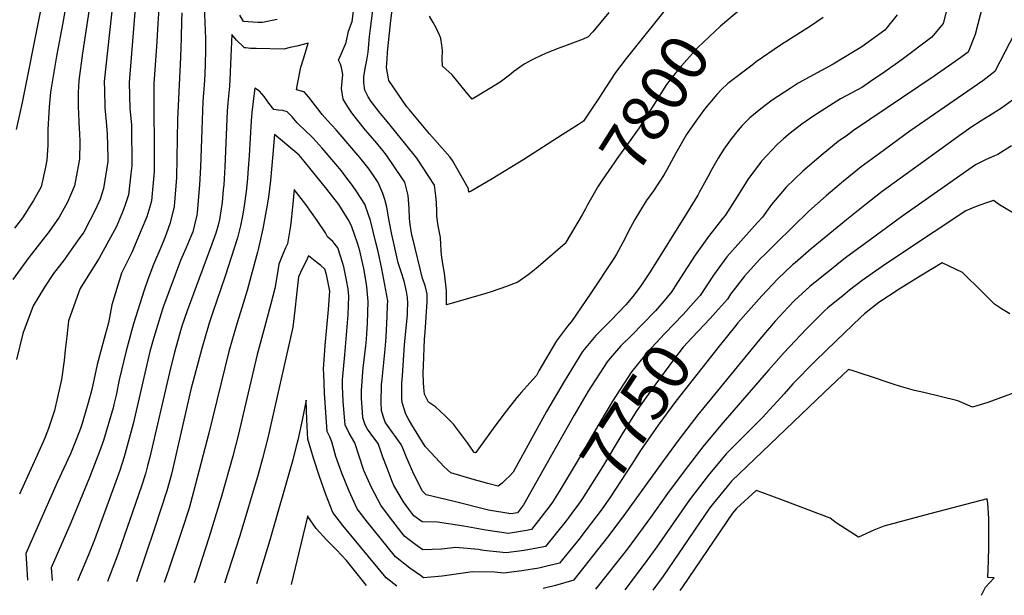
# Model space of a CAD drawing. Units: inches. Extents: x 2604489 to 2609819, y 1539472 to 1540745.
# Drawn here: x 2606828 to 2607428, y 1539528 to 1539880 of the extents above; entities that cross this region are included whole.
import ezdxf
from ezdxf.enums import TextEntityAlignment as Align

# ---------------------------------------------------------------- set-up
doc = ezdxf.new("R2010")
doc.units = ezdxf.units.IN
doc.header["$MEASUREMENT"] = 0
doc.layers.add('tile_2469_33_contour_10ft', color=186, linetype='Continuous')
doc.styles.add('Arial', font='arial.ttf')

msp = doc.modelspace()

# ---------------------------------------------------------------- linework, layer by layer
at = {"layer": 'tile_2469_33_contour_10ft'}
for points, elevation in [([(2606865.51, 1540000), (2606866.93, 1539992.43), (2606867.48, 1539989.43), (2606868.24, 1539979.52), (2606868.04, 1539975), (2606867.18, 1539962.15), (2606864.6, 1539945.35), (2606862.86, 1539936.56), (2606859.91, 1539917.1), (2606859.61, 1539912.68), (2606857.2, 1539895.4), (2606854.1, 1539877.59), (2606850.34, 1539857.36), (2606846.65, 1539835.42), (2606845.91, 1539826.49), (2606845.11, 1539812.53), (2606845.13, 1539810.21), (2606844.96, 1539803.09), (2606844.46, 1539793.94), (2606843.56, 1539789.64), (2606841.05, 1539777.6), (2606836.37, 1539769.23), (2606829.6, 1539758.61), (2606824.63, 1539752.27)], 7850), ([(2606853.9, 1540000), (2606854.3, 1539998.78), (2606855.58, 1539990.97), (2606856.48, 1539984.45), (2606856.52, 1539983.9), (2606855.53, 1539964.88), (2606853.12, 1539952.27), (2606849.86, 1539939.37), (2606847.83, 1539930.69), (2606846.92, 1539925.95), (2606845.2, 1539914.63), (2606843.76, 1539903.46), (2606843.17, 1539899.38), (2606840.01, 1539882.1), (2606829.42, 1539829.07), (2606825.7, 1539812.57)], 7860), ([(2606885.84, 1539901.85), (2606879.46, 1539841.91), (2606879.51, 1539836.5), (2606879.74, 1539825.93), (2606880.74, 1539815.09), (2606881.16, 1539809.91), (2606881.68, 1539795.45), (2606881.58, 1539793.06), (2606879.07, 1539776.52), (2606876.97, 1539770.04), (2606874.36, 1539764.15), (2606866.92, 1539749.9), (2606863.63, 1539745.17), (2606854.97, 1539732.98), (2606848.58, 1539724.6), (2606842.9, 1539716.26), (2606835.99, 1539704.94), (2606829.78, 1539688), (2606825.92, 1539672.2)], 7830), ([(2606899.52, 1539902.2), (2606894.68, 1539841.32), (2606895.13, 1539825.33), (2606895.99, 1539815.38), (2606896.15, 1539808.46), (2606896.24, 1539796.63), (2606896.18, 1539790.29), (2606895.65, 1539785.42), (2606894.19, 1539772.64), (2606892.48, 1539767.19), (2606890.97, 1539763.01), (2606886.87, 1539753.33), (2606876.34, 1539734.01), (2606868.37, 1539721.33), (2606864.7, 1539715.53), (2606864, 1539713.55), (2606857.74, 1539695.84), (2606856.58, 1539686.11), (2606855.65, 1539677.95), (2606855.09, 1539671.6), (2606853.32, 1539659.97), (2606851.02, 1539649.05), (2606849.18, 1539640.99), (2606845.4, 1539630.11), (2606843.41, 1539624.78), (2606842.13, 1539621.83), (2606835.64, 1539607.37), (2606827.73, 1539589.92)], 7820), ([(2606871.16, 1539892.97), (2606866.19, 1539859.24), (2606863.9, 1539842.52), (2606863.6, 1539835.19), (2606863.48, 1539826.56), (2606864.17, 1539812.75), (2606864.34, 1539810.56), (2606864.45, 1539804.87), (2606864.28, 1539794.39), (2606863.59, 1539790.28), (2606861.4, 1539778.07), (2606856.99, 1539768.13), (2606851.95, 1539759.12), (2606845.75, 1539750.2), (2606833.42, 1539734.44), (2606823.59, 1539721.01)], 7840), ([(2606912.87, 1539888.79), (2606912.23, 1539877.5), (2606911.51, 1539866.34), (2606910.84, 1539857.59), (2606909.79, 1539840.73), (2606909.71, 1539823.14), (2606909.93, 1539804.92), (2606909.82, 1539786.79), (2606908.35, 1539769), (2606907.33, 1539765.45), (2606905.37, 1539759.32), (2606902, 1539751.11), (2606896.24, 1539737.52), (2606889.92, 1539724.83), (2606884.01, 1539705.53), (2606882.12, 1539694.48), (2606880.03, 1539687.23), (2606875.19, 1539669.09), (2606871.79, 1539653.78), (2606869.62, 1539645.73), (2606866.78, 1539635.83), (2606865.98, 1539633.06), (2606864.94, 1539630.04), (2606862.5, 1539623.72), (2606858.83, 1539614.58), (2606850.67, 1539596.98), (2606831.63, 1539553.77), (2606831.94, 1539547.57), (2606832.57, 1539537.41)], 7810), ([(2606940.46, 1539887.7), (2606941.13, 1539868.19), (2606941.29, 1539860.5), (2606941.04, 1539852.81), (2606940.79, 1539846.43), (2606940.36, 1539839.55), (2606939.95, 1539834.85), (2606939.54, 1539829.68), (2606938.96, 1539812.66), (2606938.21, 1539789.57), (2606937.59, 1539778.71), (2606936.21, 1539761.86), (2606935.87, 1539760.33), (2606934.49, 1539754.33), (2606933.39, 1539750.15), (2606932.3, 1539747.15), (2606929.28, 1539739.85), (2606926.05, 1539732.52), (2606915.64, 1539704.77), (2606915.03, 1539702.85), (2606909.6, 1539685.55), (2606907.35, 1539677.09), (2606897.04, 1539632.89), (2606891.6, 1539612.74), (2606888.88, 1539604.34), (2606885.75, 1539595.33), (2606873.47, 1539562.13), (2606869.84, 1539552.89), (2606863.03, 1539536.93)], 7790), ([(2607318.04, 1539880.86), (2607310.15, 1539875.59), (2607292.04, 1539864.01), (2607277.14, 1539853.78), (2607274.57, 1539851.88), (2607259.78, 1539840.59), (2607255.93, 1539837.04), (2607253.09, 1539834.03), (2607245.53, 1539824.97), (2607240.21, 1539817.72), (2607237.79, 1539814.23), (2607234.55, 1539809.47), (2607228.05, 1539798.21), (2607222.7, 1539787.91), (2607220.94, 1539785.08), (2607214.53, 1539775.16), (2607210.08, 1539768.97), (2607203.06, 1539757.53), (2607199.02, 1539750), (2607196.9, 1539745.81), (2607191.96, 1539736.42), (2607190.76, 1539734.33), (2607176.16, 1539712.64), (2607164.54, 1539695.43), (2607161.99, 1539692.43), (2607155.35, 1539683.54), (2607144.58, 1539665.18), (2607143.01, 1539662.41), (2607139.02, 1539657.81), (2607133.98, 1539652.22), (2607131.13, 1539648.87), (2607124.59, 1539640.56), (2607118.28, 1539632.34), (2607106.13, 1539615.44), (2607105.83, 1539615.26), (2607105.1, 1539615.46), (2607104.59, 1539615.9), (2607100.97, 1539621.17), (2607096.8, 1539627.03), (2607092.4, 1539632.57), (2607087.69, 1539637.64), (2607081.47, 1539643.15), (2607077.25, 1539646.09), (2607074.69, 1539651.06), (2607074.31, 1539655.09), (2607074.08, 1539658.01), (2607074.01, 1539664.04), (2607074.12, 1539668.2), (2607074.8, 1539684.62), (2607075.1, 1539688.85), (2607076.34, 1539707.4), (2607076.4, 1539712.08), (2607075.46, 1539716.59), (2607074.62, 1539718.88), (2607073.65, 1539721.59), (2607067.58, 1539746.1), (2607067.14, 1539748.13), (2607066.4, 1539751.84), (2607065.92, 1539756.28), (2607065.7, 1539758.42), (2607065.39, 1539764.25), (2607064.79, 1539772.22), (2607062.85, 1539780.32), (2607061.42, 1539782.5), (2607051.68, 1539796.8), (2607049.3, 1539799.71), (2607044.6, 1539805.37), (2607038.88, 1539812.19), (2607033.26, 1539819.12), (2607030.53, 1539822.68), (2607027.95, 1539826.41), (2607025.24, 1539831.04), (2607024.07, 1539837.62), (2607024.97, 1539846.07), (2607024.07, 1539850.35), (2607023.49, 1539852.44), (2607022.42, 1539854.86), (2607023.97, 1539858.49), (2607026.99, 1539865.71), (2607028.36, 1539872.58), (2607030.58, 1539878.53), (2607031.65, 1539886.54)], 7790), ([(2607172.99, 1539764.21), (2607171.01, 1539760.56), (2607160.62, 1539742.9), (2607144.19, 1539728.72), (2607140.68, 1539725.84), (2607138.1, 1539723.76), (2607131.74, 1539719.33), (2607124.8, 1539716.69), (2607115.99, 1539713.65), (2607112.17, 1539712.46), (2607088.21, 1539705.42), (2607088.21, 1539707.76), (2607088.27, 1539714.13), (2607087.08, 1539724.88), (2607086.03, 1539730.45), (2607085.12, 1539736.14), (2607084.94, 1539738.66), (2607084.79, 1539742.33), (2607084.48, 1539746.62), (2607083.44, 1539751.79), (2607083.08, 1539753.81), (2607082.36, 1539759.66), (2607082.34, 1539762.66), (2607082.07, 1539767.83), (2607081.78, 1539772.1), (2607080.9, 1539778.63), (2607070.17, 1539795.07), (2607063.47, 1539803.4), (2607051.14, 1539818.52), (2607047.7, 1539822.54), (2607042.3, 1539829.73), (2607040.47, 1539832.55), (2607038.44, 1539836.58), (2607037.86, 1539841.04), (2607037.83, 1539844.9), (2607038.77, 1539850.87), (2607039.62, 1539854.8), (2607040.39, 1539859.8), (2607041.31, 1539869.42), (2607041.87, 1539874.16), (2607043.88, 1539889.87)], 7800), ([(2607224.93, 1539889.61), (2607197.78, 1539855.85), (2607191.2, 1539847.27), (2607183.03, 1539834.48), (2607180.98, 1539831.25), (2607177.11, 1539825.49), (2607171.69, 1539817.66), (2607168.65, 1539815.63), (2607158.77, 1539809.22), (2607135.42, 1539794.28), (2607116.09, 1539782.49), (2607103.19, 1539774.87), (2607101.81, 1539774.21), (2607101.63, 1539776.07), (2607101.52, 1539776.69), (2607091.78, 1539793.63), (2607090.17, 1539795.83), (2607077.77, 1539809.96), (2607065.56, 1539824.66), (2607064.05, 1539826.5), (2607053.11, 1539842.43), (2607052.98, 1539842.69), (2607052.83, 1539843.53), (2607051.63, 1539850.42), (2607051.96, 1539855.75), (2607052.28, 1539859.83), (2607054.23, 1539879.17), (2607054.97, 1539885.4)], 7810), ([(2607268.23, 1539886.52), (2607255.38, 1539875.6), (2607241.47, 1539862.62), (2607231.55, 1539851.38), (2607229.18, 1539848.57), (2607222.47, 1539840.02), (2607216.9, 1539831.21), (2607215.33, 1539828.69), (2607207.8, 1539816.89), (2607205.68, 1539813.61), (2607200.71, 1539806.54), (2607193.16, 1539796.06), (2607183.09, 1539781.54), (2607180.82, 1539778.03), (2607174.31, 1539766.65), (2607172.99, 1539764.21)], 7800), ([(2607394.43, 1539889.86), (2607391.1, 1539877.28), (2607384.25, 1539868.95), (2607366.11, 1539855.31), (2607355.48, 1539847.77), (2607346.81, 1539841.84), (2607341.88, 1539838.51), (2607328.62, 1539831.19), (2607312.31, 1539820.95), (2607304.92, 1539815.73), (2607297.79, 1539810.42), (2607293.69, 1539806.8), (2607289.96, 1539803.48), (2607280.33, 1539793.15), (2607272.09, 1539781.98), (2607265.33, 1539771.17), (2607258.11, 1539760.09), (2607256.67, 1539758.44), (2607248, 1539747.17), (2607239.97, 1539735.77), (2607232.84, 1539724.87), (2607227.77, 1539716.93)], 7770), ([(2607415.39, 1539888.68), (2607410.77, 1539870.57), (2607406.4, 1539859.84), (2607400.59, 1539855.56), (2607385.66, 1539845.05), (2607336.54, 1539811.89), (2607332.73, 1539809.18), (2607327.17, 1539805.18), (2607318.04, 1539797.76), (2607315.24, 1539795.46), (2607305.48, 1539787.08), (2607295.31, 1539777.32), (2607286.52, 1539766.74), (2607280.92, 1539759.02), (2607277.84, 1539755.88), (2607259.26, 1539734.73), (2607250.97, 1539723.6), (2607242.84, 1539711.25), (2607240.53, 1539708.6)], 7760), ([(2606926.68, 1539883.72), (2606926.63, 1539879.17), (2606926.42, 1539868.28), (2606925.98, 1539856.7), (2606924.13, 1539818.62), (2606923.51, 1539783.27), (2606922.16, 1539765.46), (2606919.7, 1539755.64), (2606917.27, 1539748.67), (2606916.28, 1539746.07), (2606914, 1539740.54), (2606909.48, 1539730.18), (2606906.04, 1539720.97), (2606903.8, 1539714.41), (2606897.33, 1539694.01), (2606892.75, 1539677.5), (2606888.64, 1539659.71), (2606886.64, 1539650.46), (2606885.31, 1539644.7), (2606884.79, 1539642.59), (2606878.93, 1539622.79), (2606876.56, 1539616), (2606875.59, 1539613.34), (2606870.53, 1539600.15), (2606859.04, 1539572.42), (2606847.16, 1539544.96), (2606847.65, 1539537.17)], 7800), ([(2607363.02, 1539882.59), (2607355.51, 1539873.3), (2607341.58, 1539863.1), (2607337.55, 1539860.53), (2607323.99, 1539852.48), (2607302.77, 1539840.85), (2607297.75, 1539837.63), (2607286.77, 1539830.49), (2607279.87, 1539825.1), (2607273.2, 1539819.61), (2607268.65, 1539814.91), (2607266.04, 1539812.18), (2607261.34, 1539806.2), (2607257.46, 1539800.62), (2607254, 1539795.04), (2607249.88, 1539787.91), (2607247.68, 1539783.76), (2607242.6, 1539774.58), (2607241.43, 1539772.47), (2607235.02, 1539761.86), (2607212.34, 1539725.74), (2607206.28, 1539716.41), (2607201.77, 1539710.62), (2607197.62, 1539705.6), (2607188.39, 1539695.86), (2607179.29, 1539686.82), (2607171.13, 1539677.01), (2607160, 1539658.8), (2607149.3, 1539640.41), (2607128.88, 1539603.37), (2607128.8, 1539603.26), (2607126.67, 1539600.98), (2607124.43, 1539598.84), (2607122.17, 1539596.72), (2607119.8, 1539594.76), (2607113.41, 1539596.4), (2607103.77, 1539599.15), (2607090.86, 1539602.86), (2607086.65, 1539606.77), (2607078.84, 1539615.11), (2607075.27, 1539619.04), (2607067.1, 1539632.3), (2607064.78, 1539636.16), (2607063.33, 1539638.77), (2607061.16, 1539645.86), (2607061.06, 1539648.15), (2607060.95, 1539652.96), (2607061.04, 1539657.64), (2607061.29, 1539662.16), (2607062.58, 1539681.17), (2607064.36, 1539699.68), (2607064.52, 1539701.89), (2607064.54, 1539706.27), (2607064.43, 1539710.03), (2607063.79, 1539713.63), (2607062.45, 1539720.05), (2607060.59, 1539725.61), (2607058.78, 1539731.23), (2607055.85, 1539743.98), (2607054.87, 1539748.45), (2607053.2, 1539756.77), (2607051.74, 1539765.09), (2607050.65, 1539769.77), (2607049.38, 1539773.43), (2607046.53, 1539780.13), (2607045.32, 1539781.97), (2607041.03, 1539788.32), (2607035.33, 1539795.47), (2607020.81, 1539812.43), (2607015.58, 1539818.14), (2607012.41, 1539821.64), (2607009.63, 1539825.14), (2607006.95, 1539828.75), (2607004.21, 1539832.29), (2607001.38, 1539835.5), (2607001.28, 1539835.61), (2607001.25, 1539835.63), (2606996.78, 1539836.87), (2606997.36, 1539840.2), (2606997.75, 1539842.37), (2606999.28, 1539850.61), (2607001.01, 1539855.79), (2607001.77, 1539858.29), (2607003.79, 1539865.34), (2606996.9, 1539863.46), (2606992.91, 1539862.56), (2606988.94, 1539861.68), (2606972.06, 1539861.97), (2606968.56, 1539862.06), (2606965.84, 1539862.36), (2606965.02, 1539862.46), (2606964.5, 1539862.82), (2606960.2, 1539867.03), (2606957.19, 1539870.49), (2606956.63, 1539857.08), (2606956.1, 1539842.97), (2606955.82, 1539838.95), (2606954.78, 1539828.88), (2606954.32, 1539823.73), (2606952.92, 1539789.79), (2606952.3, 1539778.78), (2606952.08, 1539776.01), (2606951.36, 1539768.01), (2606949.7, 1539757.63), (2606948.94, 1539754.09), (2606947.51, 1539749.29), (2606945.11, 1539742.62), (2606930.12, 1539701.89), (2606926.82, 1539692.56), (2606925.46, 1539688.19), (2606922.14, 1539675.74), (2606919.17, 1539664.24), (2606907.23, 1539612.58), (2606905.89, 1539607.3), (2606904.65, 1539602.4), (2606902.2, 1539594.83), (2606887.86, 1539553.78), (2606881.41, 1539536.64)], 7780), ([(2606984.88, 1539879.65), (2606976.03, 1539877.88), (2606973.15, 1539877.88), (2606970.16, 1539878.04), (2606967.13, 1539878.24), (2606964.4, 1539878.42), (2606962.08, 1539882.42)], 7790), ([(2607187.19, 1539883.95), (2607177.38, 1539872.19), (2607174.65, 1539869.04), (2607171.52, 1539867.76), (2607160.09, 1539863.42), (2607157.37, 1539862.52), (2607149.1, 1539859.21), (2607142.16, 1539855.93), (2607140.4, 1539855.07), (2607135.55, 1539852.47), (2607132.19, 1539850.1), (2607129.35, 1539847.93), (2607126.57, 1539845.76), (2607124.16, 1539843.93), (2607120.9, 1539841.46), (2607114.54, 1539837.58), (2607103.86, 1539831.09), (2607100.45, 1539835.25), (2607091.62, 1539845.84), (2607085.82, 1539851.2), (2607085.48, 1539855.98), (2607085.71, 1539860.89), (2607085.38, 1539864.02), (2607084.83, 1539868.12), (2607084.37, 1539869.36), (2607083.99, 1539870.19), (2607081.94, 1539874.62), (2607080.17, 1539877.98), (2607077.92, 1539881.66)], 7820), ([(2607437.66, 1539877.01), (2607422.68, 1539848.03), (2607415.37, 1539842.26), (2607409.52, 1539838.13), (2607370.78, 1539811.5), (2607352.28, 1539797.98), (2607341.1, 1539789.78), (2607330.35, 1539781.06), (2607319.76, 1539772), (2607309.19, 1539762.67), (2607289.34, 1539743.17), (2607282.74, 1539736.63), (2607279.41, 1539733.3), (2607269.94, 1539722.92), (2607261.53, 1539711.93), (2607259.51, 1539708.9), (2607252.34, 1539700.88)], 7750), ([(2607222.02, 1539709.25), (2607215.65, 1539701.95), (2607207.97, 1539693.91), (2607201.45, 1539687.25), (2607194.49, 1539680.53), (2607188.07, 1539672.99), (2607186.19, 1539670.78), (2607174.67, 1539652.73), (2607165.99, 1539638.09), (2607148.89, 1539607.59), (2607135.2, 1539583.49), (2607131.52, 1539578.54), (2607127.35, 1539577.86), (2607113.75, 1539580.22), (2607091.99, 1539585.56), (2607075.81, 1539589.56), (2607073.29, 1539591.98), (2607067.73, 1539603.56), (2607064.09, 1539611.88), (2607061.67, 1539617.94), (2607060.65, 1539620.2), (2607056.49, 1539625.97), (2607055.19, 1539627.67), (2607052.16, 1539631.76), (2607050.8, 1539633.91), (2607049.64, 1539637.47), (2607048.62, 1539641.01), (2607048.34, 1539645.94), (2607048.66, 1539656.64), (2607048.92, 1539660.14), (2607049.78, 1539668.36), (2607050.71, 1539678.39), (2607051.38, 1539685.71), (2607052.04, 1539698.58), (2607052.25, 1539705.13), (2607052.34, 1539707.95), (2607048.76, 1539727.51), (2607046.44, 1539738.12), (2607045.18, 1539743.64), (2607041.81, 1539757.06), (2607040.64, 1539760.48), (2607038.43, 1539766.94), (2607033.51, 1539774.45), (2607030.93, 1539778.3), (2607026.83, 1539783.7), (2607024.12, 1539787.23), (2607020.63, 1539791.5), (2607012.33, 1539801.26), (2607006.95, 1539807.19), (2607005.09, 1539809.15), (2607003.06, 1539810.96), (2606997.05, 1539816.54), (2606994.07, 1539820.25), (2606990.95, 1539823.34), (2606988.46, 1539824.11), (2606985.72, 1539824.35), (2606982.82, 1539824.84), (2606979.91, 1539828.63), (2606977.02, 1539832.68), (2606974.13, 1539835.87), (2606971.27, 1539837.88), (2606970.68, 1539833.17), (2606970.08, 1539828.07), (2606969.51, 1539822.96), (2606969, 1539817.82), (2606968.42, 1539807.28), (2606967.89, 1539796.59), (2606967.09, 1539786.14), (2606966.81, 1539782.73), (2606966.09, 1539774.73), (2606964.63, 1539764.44), (2606963.76, 1539759.81), (2606962.49, 1539753.83), (2606960.76, 1539746.49), (2606953.2, 1539723), (2606945.58, 1539701.13), (2606943.41, 1539694.29), (2606938.92, 1539678.81), (2606932.36, 1539653.87), (2606920.41, 1539602.13), (2606917.72, 1539592.03), (2606910.05, 1539568.92), (2606899.07, 1539536.35)], 7770), ([(2607433.48, 1539830.46), (2607426.71, 1539825.65), (2607419.57, 1539821.11), (2607414.29, 1539817.95), (2607408.05, 1539813.77), (2607400.99, 1539808.78), (2607395.58, 1539804.86), (2607353.94, 1539774.7), (2607343.29, 1539766.41), (2607332.27, 1539757.49), (2607310.64, 1539739.63), (2607300.83, 1539731.24), (2607299.3, 1539729.89), (2607290.23, 1539721.33), (2607280.64, 1539711.09), (2607267.48, 1539696.31), (2607265.96, 1539694.53), (2607264.61, 1539692.86)], 7740), ([(2607151.14, 1539582.75), (2607150.6, 1539582), (2607142.99, 1539572), (2607140.09, 1539568.28), (2607136.95, 1539567.69), (2607125.95, 1539565.99), (2607112.3, 1539567.85), (2607098.72, 1539570.41), (2607082.81, 1539572.93), (2607073.29, 1539573.07), (2607068.34, 1539576.72), (2607065.31, 1539580.74), (2607061.96, 1539585.3), (2607056.18, 1539595.31), (2607055.14, 1539597.67), (2607051.99, 1539605.84), (2607049.43, 1539612.47), (2607048.19, 1539616.18), (2607046.44, 1539620.77), (2607044.4, 1539623.47), (2607039.98, 1539629.7), (2607038.69, 1539632.3), (2607037.17, 1539636.55), (2607036.89, 1539639.91), (2607036.45, 1539648.31), (2607036.26, 1539652.95), (2607037.14, 1539664.62), (2607037.34, 1539666.87), (2607038.98, 1539680.46), (2607039.37, 1539684.47), (2607040.08, 1539694.36), (2607040.33, 1539707.58), (2607039.56, 1539716.49), (2607039.17, 1539719.28), (2607037.76, 1539727.79), (2607037.26, 1539730.27), (2607035.26, 1539738.4), (2607034.11, 1539742.65), (2607030.32, 1539753.76), (2607028.2, 1539757.7), (2607022.47, 1539766.86), (2607015.18, 1539776.23), (2607001.45, 1539793.26), (2606998.31, 1539796.89), (2606995.76, 1539799.08), (2606983.28, 1539809.42), (2606982.28, 1539797.45), (2606980.84, 1539781.45), (2606979.58, 1539771.25), (2606978.7, 1539765.45), (2606977.89, 1539760.85), (2606976.2, 1539751.82), (2606973.4, 1539739.26), (2606972.98, 1539737.69), (2606969.15, 1539723.44), (2606966.56, 1539714.23), (2606959.83, 1539692.51), (2606955.49, 1539677.01), (2606943.26, 1539627.12), (2606933.96, 1539591.39), (2606931.19, 1539581.36), (2606927.03, 1539568.28), (2606926.25, 1539565.92), (2606918.74, 1539544.12), (2606916.09, 1539536.08)], 7760), ([(2607432.89, 1539802.54), (2607424.59, 1539797.33), (2607422.39, 1539796.48), (2607417.29, 1539794.29), (2607410.82, 1539790.99), (2607366.52, 1539759.94), (2607343.49, 1539743.01), (2607331.51, 1539734.14), (2607321, 1539725.73), (2607312.09, 1539718.54), (2607309.89, 1539716.69), (2607300.51, 1539708.21), (2607296.64, 1539704.19), (2607288.7, 1539695.6), (2607279.31, 1539684.55), (2607241.59, 1539638.3), (2607230.71, 1539624.31), (2607219.92, 1539609.63), (2607196.4, 1539576.82), (2607186.34, 1539563.72), (2607165.81, 1539537.52), (2607165.8, 1539537.5), (2607154.62, 1539534.15), (2607147.22, 1539532.4)], 7730), ([(2607162.47, 1539575.34), (2607161.2, 1539573.64), (2607148.66, 1539558.02), (2607146.56, 1539557.53), (2607135.61, 1539555.54), (2607124.56, 1539554.13), (2607110.86, 1539555.53), (2607107.66, 1539556.11), (2607093.81, 1539557.29), (2607085.17, 1539556.4), (2607073.73, 1539555.99), (2607070.31, 1539558.43), (2607065.46, 1539562.02), (2607062.73, 1539564.14), (2607061, 1539566.31), (2607053.45, 1539576.01), (2607048.14, 1539583.16), (2607042.5, 1539593.95), (2607037.73, 1539604.47), (2607034.92, 1539613.05), (2607032.31, 1539621.33), (2607028.83, 1539627.08), (2607026.32, 1539632.33), (2607025.39, 1539644), (2607025.23, 1539646.68), (2607024.87, 1539655.84), (2607024.72, 1539659.66), (2607026.11, 1539675.02), (2607027.29, 1539687.25), (2607028.21, 1539699.44), (2607028.73, 1539710.73), (2607028.14, 1539715.35), (2607027.29, 1539720.64), (2607025.6, 1539728.66), (2607025.02, 1539730.78), (2607022, 1539740.23), (2607018.86, 1539744.23), (2607015.72, 1539747.13), (2607014.41, 1539749.41), (2607009.39, 1539756.97), (2607002.38, 1539766.69), (2606995.29, 1539775.99), (2606994.3, 1539765.24), (2606993.16, 1539755.44), (2606992.81, 1539752.58), (2606991.28, 1539742.71), (2606990.03, 1539740.27), (2606988.36, 1539736.45), (2606985.86, 1539730.38), (2606985.07, 1539724.99), (2606983.42, 1539715.43), (2606980.97, 1539706.18), (2606977.12, 1539691.7), (2606972.68, 1539675.14), (2606961.05, 1539625.73), (2606957.81, 1539613.08), (2606950.81, 1539587.83), (2606943.31, 1539563.34), (2606935.03, 1539538.05), (2606934.23, 1539535.79)], 7750), ([(2607437.1, 1539759.62), (2607425.54, 1539766.64), (2607421.85, 1539769.21), (2607417.6, 1539767.88), (2607411.35, 1539765.63), (2607405, 1539762.91), (2607366.43, 1539737.19), (2607354.01, 1539728.9), (2607341.72, 1539720.45), (2607334.1, 1539714.48), (2607331.14, 1539712.13), (2607320.71, 1539703.63), (2607319.05, 1539702.14), (2607307.62, 1539690.73), (2607294.12, 1539676.41), (2607284.68, 1539665.54), (2607255.58, 1539631.99), (2607244.62, 1539618.77), (2607233.8, 1539604.82), (2607223.07, 1539590.39), (2607212.73, 1539575.74), (2607198.54, 1539556.6), (2607187.08, 1539541.93), (2607179.16, 1539531.89)], 7720), ([(2607173.43, 1539568.18), (2607168.88, 1539562.15), (2607167.18, 1539560), (2607157.23, 1539547.76), (2607148.67, 1539545.75), (2607144.57, 1539544.82), (2607134.07, 1539543.08), (2607123.11, 1539541.69), (2607117.42, 1539542.23), (2607104.16, 1539542.58), (2607097.01, 1539541.48), (2607085.61, 1539539.82), (2607074.18, 1539538.91), (2607072.29, 1539540.17), (2607065.91, 1539544.74), (2607057.13, 1539551.58), (2607039.17, 1539573.8), (2607035.17, 1539579.09), (2607033.78, 1539580.93), (2607028.8, 1539591.83), (2607024.39, 1539602.82), (2607020.74, 1539612.91), (2607019.46, 1539617.36), (2607018.23, 1539621.9), (2607016.95, 1539624.88), (2607015.45, 1539628.09), (2607014.6, 1539639.8), (2607013.86, 1539651.55), (2607013.36, 1539663.4), (2607013.25, 1539666.32), (2607014.29, 1539680.74), (2607016.28, 1539702.69), (2607017.14, 1539713.89), (2607014.95, 1539724), (2607014.03, 1539727.27), (2607011.6, 1539729.46), (2607009.14, 1539731.41), (2607004.12, 1539735.34), (2607002.52, 1539732.24), (2607000.18, 1539727.47), (2606997.97, 1539722.6), (2606996.71, 1539711.65), (2606995.71, 1539702.29), (2606994.48, 1539691.83), (2606979.25, 1539624.3), (2606976, 1539611.66), (2606973.33, 1539601.97), (2606962.18, 1539564.54), (2606952.85, 1539535.5)], 7740), ([(2607431.87, 1539700.07), (2607426.82, 1539703.13), (2607422.53, 1539705.97), (2607415.01, 1539713.52), (2607402.98, 1539725.3), (2607390.46, 1539731.22), (2607377.04, 1539722.96), (2607364.39, 1539714.99), (2607351.83, 1539706.89), (2607343.08, 1539699.94), (2607340.73, 1539697.75), (2607325.82, 1539683.47), (2607313.16, 1539671.13), (2607299.52, 1539657.29), (2607294.17, 1539651.26), (2607281, 1539636.82), (2607277.03, 1539632.83), (2607258.85, 1539614.51), (2607247.88, 1539601.35), (2607245.15, 1539597.85), (2607237.07, 1539587.33), (2607234.96, 1539584.49), (2607216.52, 1539557.77), (2607208.68, 1539547.12), (2607196.97, 1539531.61)], 7710), ([(2607227.77, 1539716.93), (2607225.69, 1539713.67), (2607222.85, 1539710.19), (2607222.02, 1539709.25)], 7770), ([(2607240.53, 1539708.6), (2607232.64, 1539699.56), (2607221.33, 1539688.02), (2607210.57, 1539676.4), (2607201.14, 1539664.61), (2607201.14, 1539664.6), (2607201.13, 1539664.59), (2607189.37, 1539646.62), (2607178.5, 1539628.27), (2607167.92, 1539609.79), (2607156.84, 1539591.52), (2607152.86, 1539585.08), (2607151.14, 1539582.75)], 7760), ([(2607252.34, 1539700.88), (2607249.09, 1539697.24), (2607238.06, 1539685.66), (2607232.6, 1539679.64), (2607227.27, 1539672.7), (2607214.63, 1539655.71), (2607206.75, 1539644.56), (2607203.91, 1539640.4), (2607195.12, 1539626.34), (2607183.29, 1539606.62), (2607170.71, 1539586.69), (2607168.63, 1539583.77), (2607164.69, 1539578.29), (2607162.47, 1539575.34)], 7750), ([(2607264.61, 1539692.86), (2607254.49, 1539680.36), (2607228.14, 1539646.71), (2607217.33, 1539632.15), (2607206.64, 1539616.63), (2607201.32, 1539608.24), (2607188.31, 1539588.28), (2607183.16, 1539581.06), (2607173.43, 1539568.18)], 7740), ([(2607434.54, 1539651.8), (2607418.34, 1539645.98), (2607409.06, 1539642.94), (2607400.19, 1539646.87), (2607379.31, 1539652.06), (2607373.73, 1539653.25), (2607365.15, 1539655.64), (2607359.98, 1539657.31), (2607346.19, 1539661.89), (2607342.88, 1539663.05), (2607335.73, 1539665.36), (2607333.45, 1539666.09), (2607318.55, 1539652.03), (2607261.97, 1539597.78), (2607259.35, 1539594.64), (2607251.04, 1539584.43), (2607248.7, 1539581.39), (2607220.31, 1539539.83), (2607214.08, 1539531.34)], 7700), ([(2607057.97, 1539533.82), (2607051.49, 1539538.93), (2607024.97, 1539570.71), (2607018.93, 1539578.63), (2607014.65, 1539589.64), (2607010.79, 1539600.71), (2607007.18, 1539611.82), (2607003.68, 1539623.51), (2607003.11, 1539635.33), (2607002.6, 1539647.35), (2607000.09, 1539635.01), (2606997.57, 1539622.87), (2606996.61, 1539619.13), (2606994.4, 1539610.96), (2606980.41, 1539561.89), (2606972.34, 1539535.19)], 7730), ([(2607371.7, 1539574.88), (2607355.06, 1539570.45), (2607348.96, 1539567.99), (2607339.58, 1539563.64), (2607325.86, 1539572.4), (2607322.26, 1539575.27), (2607293.76, 1539586.04), (2607281.24, 1539590.71), (2607277.07, 1539592.24), (2607265.08, 1539581.2), (2607262.66, 1539578.23), (2607232.08, 1539533.34), (2607230.53, 1539531.08)], 7690), ([(2607414.48, 1539528.16), (2607415.87, 1539531.14), (2607417.08, 1539533.22), (2607422.36, 1539538.92), (2607418.39, 1539539.14), (2607418.87, 1539549.16), (2607419.09, 1539557.9), (2607418.98, 1539575.1), (2607418.34, 1539584.35), (2607418.05, 1539587.08), (2607382.98, 1539577.88), (2607371.7, 1539574.88)], 7690), ([(2607039.32, 1539534.12), (2607027.11, 1539549.33), (2607021.12, 1539555.98), (2607015.07, 1539562.09), (2607008.74, 1539568.89), (2607003.67, 1539576.27), (2607003.56, 1539576.61), (2607003.46, 1539576.25), (2607003.27, 1539575.47), (2606993.37, 1539534.85)], 7720)]:
    msp.add_lwpolyline(points, dxfattribs=dict(at, elevation=elevation))

# ---------------------------------------------------------------- texts
at = {"color": 18, "style": 'Arial'}
for s, rotation, p in [('7800', 57.8126, (2607215.33, 1539828.69)), ('7750', 56.83924, (2607203.91, 1539640.4))]:
    msp.add_text(s, height=28.8, rotation=rotation, dxfattribs=at).set_placement(p, align=Align.MIDDLE_CENTER)

doc.saveas('drawing.dxf')
